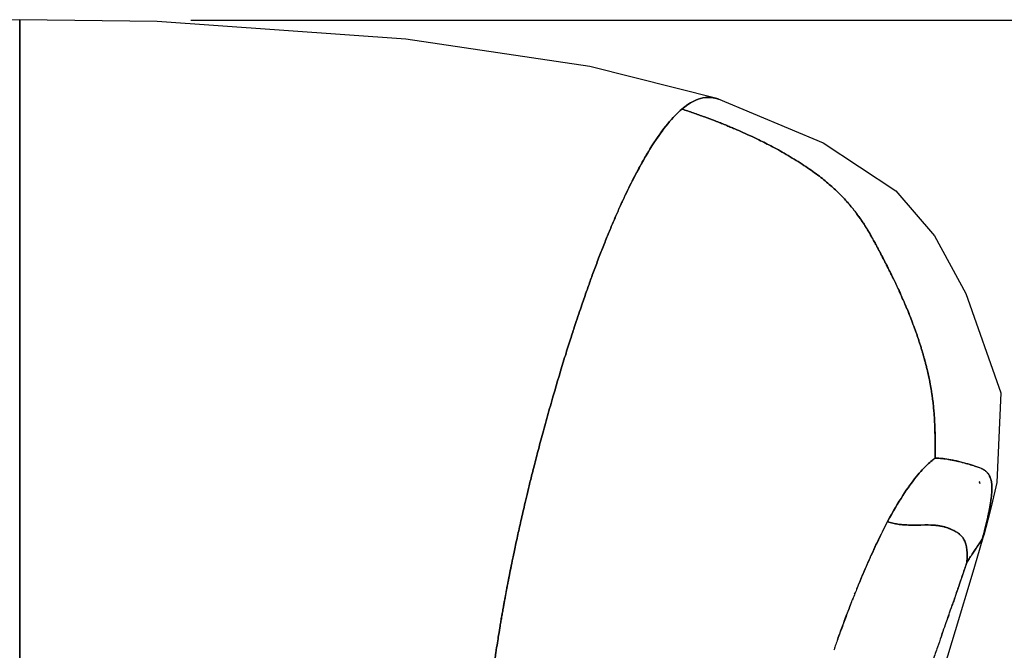
# Model space of a CAD drawing. Units: inches. Extents: x 0 to 204, y 0 to 264.
# Drawn here: x 35 to 48, y 110 to 119 of the extents above; entities that cross this region are included whole.
import ezdxf

# ---------------------------------------------------------------- set-up
doc = ezdxf.new("R2010")
doc.units = ezdxf.units.IN
doc.header["$MEASUREMENT"] = 0
doc.layers.get('0').update_dxf_attribs({"color": 10})
doc.layers.add('A-ANNO-DIMS', color=2, linetype='Continuous')
doc.styles.add('Arial', font='arial.ttf')
doc.dimstyles.new('ARCH-24', dxfattribs={"dimscale": 24, "dimtxt": 0.09375, "dimasz": 0.09375, "dimexe": 0.09375, "dimexo": 0.09375, "dimgap": 0.046875, "dimtad": 1, "dimdec": 4, "dimzin": 3, "dimdsep": 46, "dimlunit": 4, "dimtxsty": 'Arial', "dimcen": 0, "dimdle": 0.09375, "dimclrd": 256, "dimclre": 256, "dimclrt": 256, "dimadec": 0, "dimazin": 0, "dimtfac": 1, "dimtdec": 4, "dimtmove": 2, "dimatfit": 2, "dimfxl": 1, "dimfrac": 2, "dimtolj": 1, "dimtzin": 0, "dimlwd": -1, "dimlwe": -1, "dimarcsym": 0})

# ---------------------------------------------------------------- blocks, each defined once
blk = doc.blocks.new('*D4')
at = {"layer": 'A-ANNO-DIMS', "transparency": 16777216}
for p, q in [((37.654, 118.627), (54.863, 118.627)), ((52.613, 116.377), (52.613, 91.378)), ((49.656, 89.128), (54.863, 89.128))]:
    blk.add_line(p, q, dxfattribs=at)
for points in [[(52.238, 116.377), (52.988, 116.377), (52.613, 118.627)], [(52.238, 91.378), (52.988, 91.378), (52.613, 89.128)]]:
    blk.add_solid(points, dxfattribs=at)
at = {"layer": 'Defpoints', "color": 0, "transparency": 16777216}
for p in [(35.404, 118.627), (47.406, 89.128), (52.613, 89.128)]:
    blk.add_point(p, dxfattribs=at)
at = {"layer": 'A-ANNO-DIMS', "transparency": 16777216, "insert": (50.363, 103.877), "char_height": 2.25, "attachment_point": 5, "rotation": 90, "style": 'Arial'}
blk.add_mtext('\\A1;H', dxfattribs=at)
blk = doc.blocks.new('TANA-3SWIV-FR')
at = {"flags": 128}
for points in [[(0, 29.503), (-2.481, 29.452), (-5.62, 29.182), (-8.39, 28.686), (-9.168, 28.463)], [(9.168, 28.463), (7.487, 28.888), (5.07, 29.247), (1.807, 29.478), (0, 29.503)], [(9.168, 28.463), (10.549, 27.886), (11.501, 27.257), (12.01, 26.663), (12.422, 25.907), (12.882, 24.6), (12.827, 23.424), (12.757, 23.121), (12.71, 22.934), (12.656, 22.731)], [(10.795, 16.271), (10.887, 16.654), (10.906, 16.726), (10.926, 16.803), (10.948, 16.886), (11.764, 19.756), (12.284, 21.478), (12.518, 22.251), (12.601, 22.533), (12.656, 22.731)]]:
    blk.add_lwpolyline(points, dxfattribs=at)
for points, knots in [([(0, 29.503), (0, 29.504), (0, 29.504), (0, 29.497), (0, 29.482), (0, 29.457), (0, 29.419), (0, 29.363), (0, 29.294), (0, 29.222), (0, 29.162), (0, 29.113), (0, 29.067), (0, 29.013), (0, 28.946), (0, 28.853), (0, 28.722), (0, 28.542), (0, 28.338), (0, 28.108), (0, 27.894), (0, 27.708), (0, 27.561), (0, 27.433), (0, 27.327), (0, 27.244), (0, 27.164), (0, 27.067), (0, 26.948), (0, 26.778), (0, 26.544), (0, 26.2), (0, 25.773), (0, 25.38), (0, 25.063), (0, 24.833), (0, 24.608), (0, 24.303), (0, 23.919), (0, 23.455), (0, 22.838), (0, 22.08), (0, 21.212), (0, 20.392), (0, 19.376), (0, 18.49), (0, 17.773), (0, 17.163), (0, 16.639), (0, 16.335), (0, 16.219)], [0.5384615, 0.5384615, 0.5384615, 0.5384615, 0.5448718, 0.5512821, 0.5576923, 0.5641026, 0.5705128, 0.5769231, 0.5833333, 0.5897436, 0.5961538, 0.6025641, 0.6089744, 0.6153846, 0.6217949, 0.6282051, 0.6410256, 0.6538462, 0.6666667, 0.6794872, 0.6923077, 0.6987179, 0.7051282, 0.7115385, 0.7147436, 0.7179487, 0.7211538, 0.724359, 0.7307692, 0.7371795, 0.7435897, 0.75, 0.7564103, 0.7628205, 0.7660256, 0.7692308, 0.7724359, 0.775641, 0.7820513, 0.7884615, 0.7948718, 0.8076923, 0.8205128, 0.8333333, 0.8461538, 0.8717949, 0.8846154, 0.8974359, 0.9230769, 0.9416658, 0.9416658, 0.9416658, 0.9416658]), ([(0, 16.219), (0, 16.335), (0, 16.639), (0, 17.163), (0, 17.773), (0, 18.49), (0, 19.376), (0, 20.392), (0, 21.212), (0, 22.08), (0, 22.838), (0, 23.455), (0, 23.919), (0, 24.303), (0, 24.608), (0, 24.833), (0, 25.063), (0, 25.38), (0, 25.773), (0, 26.2), (0, 26.544), (0, 26.778), (0, 26.948), (0, 27.067), (0, 27.164), (0, 27.244), (0, 27.327), (0, 27.433), (0, 27.561), (0, 27.708), (0, 27.894), (0, 28.108), (0, 28.338), (0, 28.542), (0, 28.722), (0, 28.853), (0, 28.946), (0, 29.013), (0, 29.067), (0, 29.113), (0, 29.162), (0, 29.222), (0, 29.294), (0, 29.363), (0, 29.419), (0, 29.457), (0, 29.482), (0, 29.497), (0, 29.504), (0, 29.504), (0, 29.503)], [0.0583342, 0.0583342, 0.0583342, 0.0583342, 0.0769231, 0.1025641, 0.1153846, 0.1282051, 0.1538462, 0.1666667, 0.1794872, 0.1923077, 0.2051282, 0.2115385, 0.2179487, 0.224359, 0.2275641, 0.2307692, 0.2339744, 0.2371795, 0.2435897, 0.25, 0.2564103, 0.2628205, 0.2692308, 0.275641, 0.2788462, 0.2820513, 0.2852564, 0.2884615, 0.2948718, 0.3012821, 0.3076923, 0.3205128, 0.3333333, 0.3461538, 0.3589744, 0.3717949, 0.3782051, 0.3846154, 0.3910256, 0.3974359, 0.4038462, 0.4102564, 0.4166667, 0.4230769, 0.4294872, 0.4358974, 0.4423077, 0.4487179, 0.4551282, 0.4615385, 0.4615385, 0.4615385, 0.4615385]), ([(8.694, 28.329), (8.799, 28.418), (8.936, 28.481), (9.082, 28.486), (9.143, 28.471), (9.171, 28.461)], [0, 0, 0, 0, 0.1, 0.15, 0.2, 0.2, 0.2, 0.2]), ([(9.171, 28.461), (9.143, 28.471), (9.082, 28.486), (8.936, 28.481), (8.799, 28.418), (8.694, 28.329)], [0.8, 0.8, 0.8, 0.8, 0.85, 0.9, 1, 1, 1, 1]), ([(5.853, 16.096), (5.854, 16.13), (5.857, 16.202), (5.86, 16.319), (5.864, 16.458), (5.868, 16.62), (5.874, 16.791), (5.88, 16.952), (5.885, 17.078), (5.889, 17.178), (5.892, 17.254), (5.895, 17.32), (5.898, 17.377), (5.901, 17.439), (5.905, 17.523), (5.911, 17.632), (5.918, 17.771), (5.926, 17.918), (5.935, 18.074), (5.945, 18.237), (5.955, 18.38), (5.963, 18.498), (5.969, 18.59), (5.975, 18.677), (5.983, 18.784), (5.993, 18.914), (6.005, 19.068), (6.019, 19.226), (6.031, 19.365), (6.048, 19.544), (6.077, 19.837), (6.115, 20.185), (6.159, 20.538), (6.193, 20.79), (6.225, 21.015), (6.252, 21.193), (6.272, 21.322), (6.293, 21.451), (6.308, 21.543), (6.316, 21.592), (6.323, 21.631), (6.33, 21.672), (6.338, 21.717), (6.344, 21.754), (6.35, 21.787), (6.357, 21.826), (6.363, 21.861), (6.37, 21.894), (6.374, 21.92), (6.379, 21.944), (6.383, 21.968), (6.388, 21.992), (6.393, 22.022), (6.4, 22.059), (6.408, 22.097), (6.416, 22.141), (6.428, 22.203), (6.446, 22.292), (6.468, 22.402), (6.49, 22.507), (6.509, 22.597), (6.53, 22.692), (6.558, 22.821), (6.598, 22.997), (6.648, 23.212), (6.698, 23.419), (6.741, 23.59), (6.794, 23.796), (6.858, 24.037), (6.929, 24.296), (7.03, 24.652), (7.133, 24.996), (7.224, 25.286), (7.283, 25.466), (7.33, 25.61), (7.385, 25.771), (7.439, 25.928), (7.486, 26.059), (7.525, 26.167), (7.558, 26.255), (7.592, 26.347), (7.637, 26.464), (7.693, 26.606), (7.759, 26.767), (7.845, 26.969), (7.95, 27.202), (8.072, 27.448), (8.189, 27.663), (8.338, 27.912), (8.512, 28.153), (8.636, 28.28), (8.694, 28.329)], [0.0765885, 0.0765885, 0.0765885, 0.0765885, 0.0875, 0.1, 0.1125, 0.125, 0.1375, 0.15, 0.1625, 0.175, 0.1875, 0.19375, 0.2, 0.20625, 0.2125, 0.225, 0.2375, 0.25, 0.2625, 0.275, 0.2875, 0.29375, 0.3, 0.30625, 0.3125, 0.325, 0.3375, 0.34375, 0.35, 0.35625, 0.3625, 0.375, 0.38125, 0.3875, 0.39375, 0.4, 0.40625, 0.4125, 0.425, 0.4375, 0.44375, 0.45, 0.45625, 0.4625, 0.46875, 0.475, 0.4875, 0.49375, 0.5, 0.50625, 0.5125, 0.525, 0.5375, 0.54375, 0.55, 0.55625, 0.5625, 0.575, 0.5875, 0.59375, 0.6, 0.60625, 0.6125, 0.625, 0.6375, 0.64375, 0.65, 0.65625, 0.6625, 0.66875, 0.675, 0.6875, 0.69375, 0.7, 0.70625, 0.7125, 0.725, 0.7375, 0.74375, 0.75, 0.75625, 0.7625, 0.775, 0.7875, 0.8, 0.825, 0.85, 0.875, 0.9, 0.95, 1, 1, 1, 1]), ([(8.694, 28.329), (8.636, 28.28), (8.512, 28.153), (8.304, 27.863), (8.113, 27.53), (7.971, 27.243), (7.887, 27.062), (7.824, 26.919), (7.759, 26.767), (7.693, 26.606), (7.637, 26.464), (7.592, 26.347), (7.558, 26.255), (7.525, 26.167), (7.486, 26.059), (7.439, 25.928), (7.385, 25.771), (7.33, 25.61), (7.283, 25.466), (7.224, 25.286), (7.133, 24.996), (7.03, 24.652), (6.929, 24.296), (6.858, 24.037), (6.794, 23.796), (6.741, 23.59), (6.698, 23.419), (6.648, 23.212), (6.598, 22.997), (6.558, 22.821), (6.53, 22.692), (6.509, 22.597), (6.49, 22.507), (6.468, 22.401), (6.445, 22.288), (6.427, 22.199), (6.416, 22.138), (6.41, 22.111), (6.408, 22.098)], [0, 0, 0, 0, 0.05, 0.1, 0.15, 0.175, 0.1875, 0.2, 0.2125, 0.225, 0.2375, 0.24375, 0.25, 0.25625, 0.2625, 0.275, 0.2875, 0.29375, 0.3, 0.30625, 0.3125, 0.325, 0.33125, 0.3375, 0.34375, 0.35, 0.35625, 0.3625, 0.375, 0.3875, 0.39375, 0.4, 0.40625, 0.4125, 0.425, 0.4375, 0.44375, 0.45, 0.45, 0.45, 0.45]), ([(12.019, 23.744), (12.019, 23.75), (12.019, 23.768), (12.019, 23.797), (12.019, 23.821), (12.019, 23.844), (12.019, 23.865), (12.019, 23.89), (12.019, 23.924), (12.018, 23.974), (12.018, 24.036), (12.016, 24.093), (12.015, 24.14), (12.014, 24.175), (12.012, 24.209), (12.01, 24.256), (12.006, 24.317), (12, 24.381), (11.995, 24.434), (11.991, 24.474), (11.986, 24.516), (11.98, 24.561), (11.973, 24.607), (11.965, 24.654), (11.958, 24.693), (11.953, 24.724), (11.949, 24.746), (11.945, 24.767), (11.941, 24.784), (11.938, 24.797), (11.937, 24.805), (11.935, 24.812), (11.934, 24.816), (11.934, 24.82), (11.933, 24.823), (11.933, 24.825), (11.931, 24.83), (11.93, 24.835), (11.929, 24.843), (11.927, 24.851), (11.924, 24.862), (11.921, 24.876), (11.916, 24.896), (11.91, 24.921), (11.904, 24.948), (11.897, 24.974), (11.888, 25.007), (11.878, 25.044), (11.866, 25.087), (11.854, 25.129), (11.843, 25.165), (11.834, 25.196), (11.826, 25.222), (11.818, 25.247), (11.808, 25.278), (11.795, 25.316), (11.781, 25.359), (11.76, 25.418), (11.73, 25.5), (11.688, 25.61), (11.641, 25.724), (11.6, 25.82), (11.553, 25.925), (11.502, 26.035), (11.456, 26.131), (11.417, 26.208), (11.388, 26.266), (11.364, 26.314), (11.344, 26.353), (11.329, 26.381), (11.314, 26.41), (11.302, 26.433), (11.292, 26.452), (11.286, 26.464), (11.281, 26.473), (11.277, 26.48), (11.274, 26.486), (11.272, 26.49), (11.27, 26.494), (11.269, 26.495), (11.268, 26.498), (11.266, 26.502), (11.263, 26.508), (11.259, 26.514), (11.254, 26.524), (11.248, 26.535), (11.238, 26.554), (11.226, 26.577), (11.211, 26.604), (11.195, 26.632), (11.174, 26.67), (11.147, 26.716), (11.113, 26.773), (11.065, 26.849), (10.999, 26.944), (10.908, 27.06), (10.803, 27.177), (10.702, 27.276), (10.612, 27.355), (10.539, 27.415), (10.459, 27.476), (10.339, 27.562), (10.171, 27.672), (9.958, 27.795), (9.76, 27.898), (9.61, 27.97), (9.493, 28.024), (9.406, 28.062), (9.331, 28.093), (9.267, 28.12), (9.199, 28.147), (9.107, 28.183), (8.99, 28.227), (8.844, 28.279), (8.745, 28.313), (8.694, 28.329)], [0, 0, 0, 0, 0.038462, 0.057692, 0.076923, 0.096154, 0.115385, 0.134615, 0.153846, 0.173077, 0.192308, 0.211538, 0.221154, 0.230769, 0.240385, 0.25, 0.269231, 0.288462, 0.298077, 0.307692, 0.317308, 0.326923, 0.336538, 0.346154, 0.355769, 0.360577, 0.365385, 0.370192, 0.375, 0.377404, 0.379808, 0.38101, 0.382212, 0.383413, 0.384014, 0.384615, 0.385216, 0.385817, 0.387019, 0.388221, 0.389423, 0.391827, 0.394231, 0.399038, 0.403846, 0.408654, 0.413462, 0.423077, 0.432692, 0.442308, 0.451923, 0.456731, 0.461538, 0.466346, 0.471154, 0.480769, 0.490385, 0.5, 0.519231, 0.538462, 0.548077, 0.557692, 0.567308, 0.576923, 0.586538, 0.591346, 0.596154, 0.600962, 0.603365, 0.605769, 0.608173, 0.610577, 0.611779, 0.612981, 0.613582, 0.614183, 0.614784, 0.615084, 0.615385, 0.615685, 0.615986, 0.616587, 0.617788, 0.61899, 0.620192, 0.622596, 0.625, 0.629808, 0.634615, 0.639423, 0.644231, 0.653846, 0.663462, 0.673077, 0.692308, 0.711538, 0.730769, 0.75, 0.759615, 0.769231, 0.778846, 0.788462, 0.807692, 0.826923, 0.846154, 0.865385, 0.884615, 0.903846, 0.913462, 0.923077, 0.932692, 0.942308, 0.961538, 0.980769, 1, 1, 1, 1]), ([(8.694, 28.329), (8.745, 28.313), (8.844, 28.279), (8.99, 28.227), (9.107, 28.183), (9.199, 28.147), (9.267, 28.12), (9.331, 28.093), (9.406, 28.062), (9.493, 28.024), (9.61, 27.97), (9.76, 27.898), (9.958, 27.795), (10.171, 27.672), (10.339, 27.562), (10.459, 27.476), (10.539, 27.415), (10.612, 27.355), (10.702, 27.276), (10.803, 27.177), (10.891, 27.08), (10.953, 27.002), (10.99, 26.954), (11.018, 26.916), (11.042, 26.881), (11.07, 26.84), (11.1, 26.793), (11.14, 26.729), (11.181, 26.659), (11.229, 26.572), (11.269, 26.496), (11.317, 26.405), (11.372, 26.298), (11.431, 26.182), (11.489, 26.062), (11.545, 25.943), (11.596, 25.83), (11.64, 25.726), (11.677, 25.638), (11.705, 25.566), (11.736, 25.483), (11.76, 25.418), (11.781, 25.359), (11.795, 25.316), (11.808, 25.278), (11.818, 25.247), (11.826, 25.222), (11.834, 25.196), (11.843, 25.165), (11.854, 25.129), (11.866, 25.087), (11.878, 25.044), (11.891, 24.999), (11.901, 24.958), (11.91, 24.921), (11.916, 24.896), (11.921, 24.876), (11.925, 24.859), (11.928, 24.846), (11.93, 24.835), (11.931, 24.83), (11.933, 24.825), (11.933, 24.823), (11.934, 24.82), (11.934, 24.816), (11.935, 24.812), (11.937, 24.805), (11.938, 24.797), (11.941, 24.784), (11.945, 24.767), (11.949, 24.746), (11.953, 24.724), (11.958, 24.693), (11.965, 24.654), (11.973, 24.607), (11.98, 24.561), (11.986, 24.516), (11.991, 24.474), (11.995, 24.434), (12, 24.381), (12.006, 24.317), (12.01, 24.256), (12.012, 24.209), (12.014, 24.169), (12.016, 24.123), (12.018, 24.052), (12.018, 23.988), (12.019, 23.936), (12.019, 23.896), (12.019, 23.864), (12.019, 23.834), (12.019, 23.797), (12.019, 23.765), (12.019, 23.749), (12.019, 23.744)], [0, 0, 0, 0, 0.019231, 0.038462, 0.057692, 0.067308, 0.076923, 0.086538, 0.096154, 0.115385, 0.134615, 0.153846, 0.173077, 0.192308, 0.211538, 0.221154, 0.230769, 0.240385, 0.25, 0.269231, 0.288462, 0.298077, 0.307692, 0.3125, 0.317308, 0.326923, 0.336538, 0.346154, 0.365385, 0.375, 0.384615, 0.394231, 0.403846, 0.413462, 0.423077, 0.432692, 0.442308, 0.451923, 0.461538, 0.471154, 0.480769, 0.5, 0.509615, 0.519231, 0.528846, 0.533654, 0.538462, 0.543269, 0.548077, 0.557692, 0.567308, 0.576923, 0.586538, 0.596154, 0.600962, 0.605769, 0.608173, 0.610577, 0.612981, 0.614183, 0.614784, 0.615385, 0.615986, 0.616587, 0.617788, 0.61899, 0.620192, 0.622596, 0.625, 0.629808, 0.634615, 0.639423, 0.644231, 0.653846, 0.663462, 0.673077, 0.682692, 0.692308, 0.701923, 0.711538, 0.730769, 0.75, 0.759615, 0.769231, 0.783654, 0.798077, 0.826923, 0.841346, 0.855769, 0.884615, 0.913462, 0.942308, 0.971154, 1, 1, 1, 1]), ([(11.395, 22.909), (11.465, 23.041), (11.598, 23.268), (11.745, 23.471), (11.849, 23.591), (11.919, 23.661), (11.98, 23.714), (12.011, 23.738), (12.019, 23.744)], [0, 0, 0, 0, 0.25, 0.5, 0.625, 0.75, 0.875, 1, 1, 1, 1]), ([(12.019, 23.744), (12.011, 23.738), (11.98, 23.714), (11.919, 23.661), (11.849, 23.591), (11.745, 23.471), (11.598, 23.268), (11.465, 23.041), (11.395, 22.909)], [0, 0, 0, 0, 0.125, 0.25, 0.375, 0.5, 0.75, 1, 1, 1, 1]), ([(12.64, 22.687), (12.655, 22.744), (12.676, 22.823), (12.698, 22.916), (12.713, 22.983), (12.724, 23.037), (12.733, 23.082), (12.741, 23.123), (12.747, 23.161), (12.752, 23.194), (12.755, 23.223), (12.758, 23.246), (12.76, 23.269), (12.762, 23.293), (12.764, 23.322), (12.765, 23.355), (12.763, 23.387), (12.761, 23.414), (12.758, 23.435), (12.753, 23.456), (12.748, 23.473), (12.743, 23.486), (12.738, 23.498), (12.729, 23.516), (12.725, 23.521), (12.719, 23.531), (12.714, 23.539), (12.707, 23.547), (12.701, 23.555), (12.691, 23.565), (12.679, 23.577), (12.662, 23.589), (12.645, 23.599), (12.626, 23.608), (12.605, 23.617), (12.581, 23.626), (12.554, 23.635), (12.53, 23.642), (12.513, 23.647), (12.503, 23.65), (12.495, 23.653), (12.488, 23.655), (12.471, 23.66), (12.454, 23.665), (12.433, 23.671), (12.407, 23.678), (12.364, 23.69), (12.313, 23.703), (12.233, 23.721), (12.143, 23.735), (12.061, 23.743), (12.027, 23.744), (12.019, 23.744)], [0, 0, 0, 0, 0.083333, 0.125, 0.166667, 0.208333, 0.25, 0.291667, 0.3125, 0.333333, 0.354167, 0.375, 0.395833, 0.416667, 0.4375, 0.458333, 0.479167, 0.489583, 0.5, 0.510417, 0.520833, 0.526042, 0.53125, 0.541667, 0.552083, 0.5625, 0.572917, 0.583333, 0.59375, 0.604167, 0.625, 0.645833, 0.666667, 0.6875, 0.708333, 0.729167, 0.75, 0.770833, 0.78125, 0.786458, 0.791667, 0.796875, 0.802083, 0.807292, 0.8125, 0.822917, 0.833333, 0.854167, 0.875, 0.916667, 0.958333, 1, 1, 1, 1]), ([(12.019, 23.744), (12.025, 23.744), (12.045, 23.743), (12.1, 23.739), (12.163, 23.732), (12.229, 23.721), (12.295, 23.708), (12.376, 23.687), (12.451, 23.666), (12.503, 23.65), (12.55, 23.636), (12.599, 23.62), (12.646, 23.6), (12.679, 23.578), (12.701, 23.556), (12.716, 23.536), (12.73, 23.514), (12.742, 23.49), (12.751, 23.464), (12.76, 23.426), (12.765, 23.376), (12.764, 23.316), (12.76, 23.257), (12.752, 23.193), (12.742, 23.131), (12.733, 23.082), (12.724, 23.037), (12.713, 22.983), (12.698, 22.916), (12.676, 22.823), (12.655, 22.744), (12.64, 22.687)], [0, 0, 0, 0, 0.020833, 0.041667, 0.083333, 0.104167, 0.125, 0.166667, 0.208333, 0.229167, 0.25, 0.291667, 0.333333, 0.375, 0.395833, 0.416667, 0.4375, 0.458333, 0.479167, 0.5, 0.541667, 0.583333, 0.625, 0.666667, 0.708333, 0.75, 0.791667, 0.833333, 0.875, 0.916667, 1, 1, 1, 1]), ([(12.602, 23.422), (12.602, 23.424), (12.6, 23.43), (12.599, 23.435), (12.598, 23.438)], [0.29133056, 0.29133056, 0.29133056, 0.29133056, 0.293269231, 0.2960886, 0.2960886, 0.2960886, 0.2960886]), ([(10.992, 22.028), (11.012, 22.078), (11.072, 22.223), (11.151, 22.404), (11.228, 22.573), (11.304, 22.732), (11.359, 22.841), (11.395, 22.909)], [0.8653846, 0.8653846, 0.8653846, 0.8653846, 0.8846154, 0.9230769, 0.9423077, 0.9615385, 1, 1, 1, 1]), ([(12.434, 22.371), (12.435, 22.384), (12.439, 22.432), (12.439, 22.51), (12.431, 22.582), (12.414, 22.643), (12.389, 22.692), (12.346, 22.741), (12.282, 22.782), (12.206, 22.82), (12.126, 22.846), (12.052, 22.858), (11.984, 22.864), (11.93, 22.865), (11.868, 22.865), (11.797, 22.863), (11.727, 22.863), (11.667, 22.864), (11.623, 22.866), (11.59, 22.868), (11.562, 22.871), (11.531, 22.875), (11.496, 22.881), (11.45, 22.891), (11.417, 22.901), (11.395, 22.909)], [0, 0, 0, 0, 0.035714, 0.071429, 0.107143, 0.142857, 0.178571, 0.214286, 0.285714, 0.357143, 0.428571, 0.5, 0.535714, 0.571429, 0.607143, 0.642857, 0.678571, 0.714286, 0.75, 0.785714, 0.821429, 0.857143, 0.892857, 0.928571, 1, 1, 1, 1]), ([(11.395, 22.909), (11.417, 22.901), (11.45, 22.891), (11.496, 22.881), (11.531, 22.875), (11.562, 22.871), (11.591, 22.868), (11.623, 22.866), (11.668, 22.864), (11.722, 22.863), (11.769, 22.863), (11.813, 22.864), (11.849, 22.865), (11.879, 22.865), (11.908, 22.865), (11.932, 22.865), (11.939, 22.865), (11.956, 22.865), (11.976, 22.864), (12.002, 22.862), (12.037, 22.859), (12.08, 22.854), (12.125, 22.844), (12.161, 22.834), (12.19, 22.824), (12.211, 22.816), (12.231, 22.807), (12.247, 22.799), (12.259, 22.793), (12.267, 22.789), (12.276, 22.784), (12.281, 22.781), (12.296, 22.773), (12.31, 22.764), (12.32, 22.757), (12.331, 22.749), (12.34, 22.742), (12.352, 22.732), (12.365, 22.719), (12.379, 22.703), (12.391, 22.686), (12.402, 22.666), (12.413, 22.642), (12.423, 22.612), (12.432, 22.57), (12.439, 22.51), (12.439, 22.432), (12.435, 22.384), (12.434, 22.371)], [0, 0, 0, 0, 0.071429, 0.107143, 0.142857, 0.178571, 0.214286, 0.25, 0.285714, 0.321429, 0.357143, 0.375, 0.392857, 0.410714, 0.419643, 0.428571, 0.4375, 0.446429, 0.464286, 0.482143, 0.5, 0.535714, 0.571429, 0.607143, 0.625, 0.642857, 0.660714, 0.678571, 0.6875, 0.696429, 0.705357, 0.714286, 0.723214, 0.732143, 0.741071, 0.75, 0.758929, 0.767857, 0.785714, 0.803571, 0.821429, 0.839286, 0.857143, 0.875, 0.892857, 0.928571, 0.964286, 1, 1, 1, 1]), ([(12.665, 22.771), (12.665, 22.769), (12.662, 22.756), (12.658, 22.735), (12.65, 22.71), (12.644, 22.694), (12.64, 22.687)], [0.9378447, 0.9378447, 0.9378447, 0.9378447, 0.94230769, 0.96153846, 0.98076923, 1, 1, 1, 1]), ([(12.64, 22.687), (12.633, 22.673), (12.617, 22.647), (12.583, 22.599), (12.541, 22.537), (12.504, 22.482), (12.465, 22.42), (12.441, 22.382), (12.434, 22.371)], [0, 0, 0, 0, 0.25, 0.5, 0.625, 0.75, 0.875, 1, 1, 1, 1]), ([(12.434, 22.371), (12.441, 22.382), (12.465, 22.42), (12.504, 22.482), (12.541, 22.537), (12.583, 22.599), (12.617, 22.647), (12.633, 22.673), (12.64, 22.687)], [0, 0, 0, 0, 0.125, 0.25, 0.375, 0.5, 0.75, 1, 1, 1, 1]), ([(11.166, 22.437), (11.132, 22.36), (11.077, 22.235), (11.013, 22.08), (10.973, 21.983), (10.95, 21.924), (10.936, 21.889), (10.932, 21.879)], [0.10429, 0.10429, 0.10429, 0.10429, 0.15, 0.175, 0.1875, 0.2, 0.204739, 0.204739, 0.204739, 0.204739]), ([(12.301, 21.979), (12.306, 21.992), (12.315, 22.02), (12.328, 22.058), (12.342, 22.099), (12.357, 22.141), (12.371, 22.182), (12.386, 22.226), (12.401, 22.272), (12.419, 22.326), (12.429, 22.357), (12.434, 22.371)], [0.734375, 0.734375, 0.734375, 0.734375, 0.75, 0.765625, 0.78125, 0.8125, 0.84375, 0.875, 0.90625, 0.9375, 1, 1, 1, 1]), ([(12.434, 22.371), (12.429, 22.356), (12.418, 22.322), (12.397, 22.261), (12.379, 22.207), (12.362, 22.155), (12.345, 22.106), (12.331, 22.065), (12.322, 22.041)], [0, 0, 0, 0, 0.05, 0.075, 0.1, 0.125, 0.15, 0.175, 0.175, 0.175, 0.175]), ([(6.408, 22.098), (6.405, 22.085), (6.401, 22.063), (6.397, 22.043), (6.395, 22.032), (6.393, 22.021), (6.391, 22.007), (6.388, 21.994), (6.385, 21.98), (6.383, 21.965), (6.379, 21.947), (6.376, 21.93), (6.374, 21.92)], [0.45, 0.45, 0.45, 0.45, 0.45625, 0.4625, 0.465625, 0.46875, 0.471875, 0.475, 0.48125, 0.4875, 0.49375, 0.5, 0.5, 0.5, 0.5]), ([(12.322, 22.041), (12.318, 22.029), (12.309, 22.002), (12.292, 21.952), (12.272, 21.896), (12.256, 21.848), (12.245, 21.818), (12.242, 21.808)], [0.175, 0.175, 0.175, 0.175, 0.1875, 0.2, 0.2125, 0.225, 0.23031792, 0.23031792, 0.23031792, 0.23031792]), ([(6.374, 21.92), (6.373, 21.91), (6.369, 21.89), (6.362, 21.855), (6.356, 21.821), (6.35, 21.784), (6.344, 21.752), (6.338, 21.717), (6.333, 21.687), (6.33, 21.673)], [0.5, 0.5, 0.5, 0.5, 0.50625, 0.5125, 0.525, 0.53125, 0.5375, 0.54375, 0.55, 0.55, 0.55, 0.55]), ([(10.74, 21.366), (10.759, 21.42), (10.801, 21.536), (10.868, 21.715), (10.916, 21.837), (10.94, 21.9), (10.945, 21.911)], [0.78846154, 0.78846154, 0.78846154, 0.78846154, 0.80769231, 0.82692308, 0.84615385, 0.85032516, 0.85032516, 0.85032516, 0.85032516]), ([(12.098, 21.398), (12.099, 21.4), (12.116, 21.448), (12.146, 21.533), (12.18, 21.632), (12.219, 21.742), (12.251, 21.835), (12.271, 21.891), (12.278, 21.913)], [0.6086159, 0.6086159, 0.6086159, 0.6086159, 0.609375, 0.625, 0.640625, 0.65625, 0.6875, 0.7105147, 0.7105147, 0.7105147, 0.7105147]), ([(10.909, 21.821), (10.9, 21.797), (10.869, 21.717), (10.816, 21.575), (10.753, 21.403), (10.712, 21.288), (10.693, 21.232), (10.689, 21.22)], [0.21392208, 0.21392208, 0.21392208, 0.21392208, 0.225, 0.25, 0.275, 0.3, 0.30749785, 0.30749785, 0.30749785, 0.30749785]), ([(6.33, 21.673), (6.328, 21.659), (6.323, 21.631), (6.316, 21.592), (6.308, 21.543), (6.293, 21.451), (6.272, 21.322), (6.252, 21.193), (6.225, 21.015), (6.193, 20.79), (6.159, 20.538), (6.115, 20.185), (6.077, 19.837), (6.048, 19.544), (6.031, 19.365), (6.019, 19.226), (6.005, 19.068), (5.993, 18.914), (5.983, 18.784), (5.975, 18.677), (5.968, 18.575), (5.959, 18.453), (5.948, 18.279), (5.935, 18.072), (5.922, 17.842), (5.91, 17.63), (5.902, 17.47), (5.896, 17.346), (5.893, 17.27), (5.89, 17.201), (5.886, 17.106), (5.88, 16.96), (5.871, 16.704), (5.865, 16.496), (5.861, 16.352), (5.858, 16.232), (5.855, 16.148), (5.853, 16.096)], [0.55, 0.55, 0.55, 0.55, 0.55625, 0.5625, 0.575, 0.5875, 0.59375, 0.6, 0.60625, 0.6125, 0.61875, 0.625, 0.6375, 0.64375, 0.65, 0.65625, 0.6625, 0.675, 0.6875, 0.69375, 0.7, 0.709375, 0.71875, 0.7375, 0.75625, 0.775, 0.79375, 0.803125, 0.8125, 0.821875, 0.83125, 0.85, 0.86875, 0.8875, 0.896875, 0.90625, 0.9234115, 0.9234115, 0.9234115, 0.9234115]), ([(12.117, 21.452), (12.111, 21.433), (12.09, 21.374), (12.051, 21.264), (11.992, 21.096), (11.896, 20.82), (11.754, 20.406), (11.61, 19.975), (11.512, 19.672), (11.451, 19.48), (11.402, 19.324), (11.346, 19.146), (11.292, 18.97), (11.247, 18.821), (11.209, 18.696), (11.178, 18.594), (11.145, 18.484), (11.101, 18.336), (11.025, 18.077), (10.954, 17.829), (10.913, 17.684), (10.891, 17.606), (10.875, 17.551), (10.863, 17.505), (10.852, 17.468), (10.843, 17.436), (10.837, 17.414), (10.834, 17.402), (10.831, 17.392), (10.83, 17.387), (10.826, 17.372), (10.821, 17.355), (10.81, 17.316), (10.795, 17.259), (10.777, 17.193), (10.755, 17.111), (10.729, 17.015), (10.703, 16.91), (10.671, 16.785), (10.639, 16.651), (10.61, 16.517), (10.594, 16.441), (10.587, 16.405)], [0.2815896, 0.2815896, 0.2815896, 0.2815896, 0.2875, 0.3, 0.3125, 0.325, 0.35, 0.375, 0.3875, 0.4, 0.4125, 0.425, 0.45, 0.475, 0.4875, 0.5, 0.5125, 0.525, 0.55, 0.6, 0.625, 0.65, 0.675, 0.6875, 0.7, 0.7125, 0.71875, 0.721875, 0.725, 0.728125, 0.7296875, 0.73125, 0.7375, 0.75, 0.7625, 0.775, 0.8, 0.825, 0.85, 0.9, 0.95, 1, 1, 1, 1])]:
    blk.add_open_spline(points, degree=3, knots=knots)
for points in [[(12.6, 23.43), (12.602, 23.424), (12.603, 23.418), (12.605, 23.412)], [(11.395, 22.909), (11.36, 22.843), (11.288, 22.701), (11.214, 22.542), (11.176, 22.458)], [(12.64, 22.687), (12.651, 22.711), (12.66, 22.738), (12.665, 22.771)], [(10.962, 21.954), (10.966, 21.964), (10.97, 21.974), (10.974, 21.984)], [(12.198, 21.682), (12.191, 21.663), (12.184, 21.643), (12.177, 21.622)]]:
    blk.add_open_spline(points, degree=3)

msp = doc.modelspace()

# ---------------------------------------------------------------- block references
msp.add_blockref('TANA-3SWIV-FR', (35.4063, 89.1276))

# ---------------------------------------------------------------- dimensions: what is measured, and where the dimension line sits
at = {"layer": 'A-ANNO-DIMS'}
dim = msp.add_linear_dim(base=(52.61275, 89.1276), p1=(35.40403, 118.62714), p2=(47.4063, 89.1276), angle=90, text='H', dimstyle='ARCH-24', dxfattribs=at)
dim.commit()
dim.dimension.update_dxf_attribs({"geometry": '*D4', "text_midpoint": (50.36275, 103.87737)})

doc.saveas('drawing.dxf')
